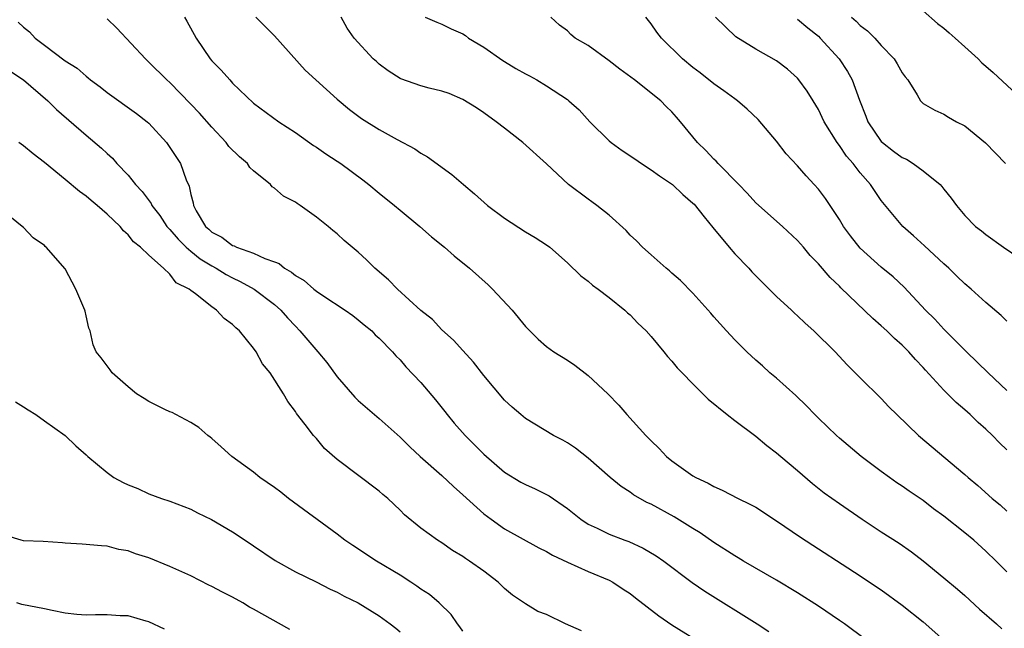
# Model space of a CAD drawing. Units: inches. Extents: x 2679000 to 2682000, y 1539000 to 1542000.
# Drawn here: x 2680405 to 2680499, y 1539613 to 1539671 of the extents above; entities that cross this region are included whole.
import ezdxf

# ---------------------------------------------------------------- set-up
doc = ezdxf.new("R2010")
doc.units = ezdxf.units.IN
doc.header["$MEASUREMENT"] = 0
doc.layers.add('LD26791539_2ft', color=93, linetype='Continuous')

msp = doc.modelspace()

# ---------------------------------------------------------------- linework, layer by layer
at = {"layer": 'LD26791539_2ft'}
for points, elevation in [([(2680420.384, 1539671), (2680420.623, 1539670.623), (2680421.515, 1539669), (2680422.838, 1539667), (2680423, 1539666.809), (2680423.917, 1539665.917), (2680424.714, 1539665), (2680425, 1539664.701), (2680427, 1539662.772), (2680429.424, 1539661), (2680431, 1539659.964), (2680432.736, 1539658.735), (2680433, 1539658.577), (2680433.916, 1539657.917), (2680435, 1539657.24), (2680435.349, 1539657), (2680437.446, 1539655.446), (2680438.021, 1539655), (2680439, 1539654.175), (2680440.473, 1539653), (2680441, 1539652.545), (2680442.886, 1539651), (2680444, 1539650.001), (2680445.237, 1539649), (2680446.174, 1539648.174), (2680447.636, 1539647), (2680449.417, 1539645.418), (2680449.847, 1539645), (2680451.711, 1539643), (2680453, 1539641.424), (2680453.403, 1539641), (2680454.206, 1539640.207), (2680455, 1539639.517), (2680455.706, 1539639), (2680457, 1539638.196), (2680457.722, 1539637.722), (2680459, 1539636.755), (2680460.851, 1539635), (2680461.904, 1539633.904), (2680462.69, 1539633), (2680464.511, 1539631), (2680465, 1539630.488), (2680465.77, 1539629.77), (2680466.491, 1539629), (2680467, 1539628.583), (2680469, 1539627.167), (2680469.286, 1539627), (2680470.461, 1539626.461), (2680471, 1539626.132), (2680471.794, 1539625.794), (2680473.322, 1539625), (2680474.451, 1539624.451), (2680475, 1539624.144), (2680477, 1539622.863), (2680479.285, 1539621.285), (2680485, 1539617.589), (2680486.558, 1539616.558), (2680487, 1539616.251), (2680489, 1539614.795), (2680491, 1539613.189), (2680493, 1539611.452)], 8678), ([(2680427.229, 1539671), (2680429, 1539669.205), (2680431.943, 1539665.943), (2680435, 1539663.144), (2680436.165, 1539662.165), (2680437.31, 1539661.31), (2680439, 1539660.241), (2680440.715, 1539659.285), (2680442.402, 1539658.402), (2680443, 1539657.98), (2680443.629, 1539657.629), (2680445.963, 1539655.963), (2680447.056, 1539655), (2680448.115, 1539654.115), (2680449.376, 1539653), (2680451, 1539651.786), (2680453, 1539650.472), (2680453.924, 1539649.923), (2680455, 1539649.232), (2680455.325, 1539649), (2680457, 1539647.521), (2680458.28, 1539646.28), (2680459, 1539645.756), (2680459.388, 1539645.387), (2680459.943, 1539645), (2680461, 1539644.204), (2680462.483, 1539643), (2680462.744, 1539642.744), (2680463, 1539642.531), (2680463.73, 1539641.73), (2680464.532, 1539641), (2680465, 1539640.466), (2680466.233, 1539639), (2680466.563, 1539638.563), (2680467, 1539638.107), (2680467.484, 1539637.484), (2680467.979, 1539637), (2680469, 1539635.937), (2680469.959, 1539635), (2680470.472, 1539634.472), (2680472.272, 1539633), (2680473, 1539632.436), (2680475, 1539630.935), (2680476.063, 1539630.063), (2680477, 1539629.365), (2680477.406, 1539629), (2680479, 1539627.654), (2680480.422, 1539626.423), (2680481.541, 1539625.541), (2680483, 1539624.499), (2680485.181, 1539623), (2680487, 1539621.796), (2680488.703, 1539620.703), (2680489.895, 1539619.895), (2680491.028, 1539619.028), (2680493, 1539617.417), (2680494.308, 1539616.308), (2680495, 1539615.704), (2680496.411, 1539614.411), (2680498.039, 1539613), (2680498.539, 1539612.539)], 8680), ([(2680499, 1539617.967), (2680497.989, 1539619), (2680497, 1539619.967), (2680495.844, 1539621), (2680495, 1539621.692), (2680493, 1539623.292), (2680492.01, 1539624.01), (2680491, 1539624.781), (2680489.67, 1539625.671), (2680489, 1539626.155), (2680488.493, 1539626.493), (2680487.78, 1539627), (2680487, 1539627.566), (2680485.093, 1539629), (2680483, 1539630.76), (2680482.731, 1539631), (2680481, 1539632.657), (2680480.651, 1539633), (2680479.845, 1539633.845), (2680478.828, 1539634.828), (2680477, 1539636.473), (2680476.364, 1539637), (2680475.652, 1539637.652), (2680475, 1539638.217), (2680474.155, 1539639), (2680473, 1539640.162), (2680472.206, 1539641), (2680471, 1539642.356), (2680470.706, 1539642.706), (2680469, 1539644.609), (2680467.818, 1539645.818), (2680467, 1539646.515), (2680466.756, 1539646.756), (2680466.443, 1539647), (2680465, 1539648.264), (2680464.19, 1539649), (2680463.617, 1539649.617), (2680463, 1539650.172), (2680462.604, 1539650.605), (2680461, 1539652.073), (2680459.825, 1539653), (2680459.35, 1539653.351), (2680459, 1539653.585), (2680457.101, 1539655), (2680455, 1539656.97), (2680452.732, 1539659), (2680451, 1539660.381), (2680450.198, 1539661), (2680449, 1539661.858), (2680448.318, 1539662.318), (2680447, 1539663.109), (2680445.685, 1539663.685), (2680445, 1539663.924), (2680443.784, 1539664.216), (2680443, 1539664.445), (2680441.086, 1539665.086), (2680441, 1539665.127), (2680439.863, 1539665.863), (2680439, 1539666.509), (2680438.741, 1539666.741), (2680438.417, 1539667), (2680436.611, 1539669), (2680435.954, 1539669.954), (2680435.363, 1539671)], 8682), ([(2680443.406, 1539671), (2680444.506, 1539670.506), (2680445, 1539670.318), (2680445.894, 1539669.894), (2680447, 1539669.406), (2680447.245, 1539669.245), (2680447.558, 1539669), (2680449, 1539668.139), (2680450.84, 1539666.84), (2680451, 1539666.754), (2680452.082, 1539666.082), (2680453, 1539665.572), (2680453.39, 1539665.39), (2680454.083, 1539665), (2680455, 1539664.43), (2680457, 1539663.115), (2680457.151, 1539663), (2680458.132, 1539662.132), (2680459.161, 1539661), (2680461, 1539659.175), (2680461.201, 1539659), (2680462.235, 1539658.234), (2680463.445, 1539657.444), (2680464.092, 1539657), (2680465, 1539656.415), (2680465.818, 1539655.818), (2680467.047, 1539655), (2680468.043, 1539654.043), (2680469, 1539653.227), (2680469.11, 1539653.11), (2680470.081, 1539651.919), (2680470.89, 1539650.89), (2680472.461, 1539649), (2680473, 1539648.386), (2680474.333, 1539647), (2680474.644, 1539646.645), (2680475.641, 1539645.641), (2680477, 1539644.309), (2680478.416, 1539643), (2680478.709, 1539642.709), (2680479, 1539642.459), (2680479.74, 1539641.74), (2680480.569, 1539641), (2680482.584, 1539639), (2680483.75, 1539637.75), (2680484.526, 1539637), (2680485, 1539636.507), (2680487, 1539634.532), (2680487.74, 1539633.739), (2680488.485, 1539633), (2680490.569, 1539631), (2680495, 1539627.276), (2680495.305, 1539627), (2680496.235, 1539626.236), (2680497.615, 1539625), (2680498.367, 1539624.367), (2680499, 1539623.788)], 8684), ([(2680499, 1539629.625), (2680498.295, 1539630.295), (2680497.627, 1539631), (2680497, 1539631.622), (2680496.265, 1539632.265), (2680495.504, 1539633), (2680495, 1539633.46), (2680494.162, 1539634.162), (2680493, 1539635.328), (2680491.24, 1539637.239), (2680491, 1539637.521), (2680490.264, 1539638.264), (2680489.628, 1539639), (2680489, 1539639.63), (2680488.267, 1539640.267), (2680487.543, 1539641), (2680487, 1539641.505), (2680486.196, 1539642.196), (2680483.132, 1539645.132), (2680483, 1539645.275), (2680482.107, 1539646.107), (2680481, 1539647.413), (2680480.213, 1539648.212), (2680479.566, 1539649), (2680479, 1539649.659), (2680477.568, 1539651), (2680475, 1539653.26), (2680474.177, 1539654.177), (2680473.39, 1539655), (2680471.414, 1539657), (2680471.224, 1539657.224), (2680471, 1539657.428), (2680470.238, 1539658.238), (2680469.428, 1539659), (2680469, 1539659.552), (2680467.825, 1539661), (2680467.428, 1539661.428), (2680467, 1539661.933), (2680466.447, 1539662.447), (2680465.918, 1539663), (2680463.421, 1539665), (2680462.027, 1539666.027), (2680461, 1539666.829), (2680459, 1539668.273), (2680457.755, 1539669), (2680457.336, 1539669.336), (2680457, 1539669.686), (2680456.238, 1539670.237), (2680455.419, 1539671)], 8686), ([(2680499, 1539635.301), (2680497.214, 1539637), (2680495.15, 1539639), (2680493, 1539641.165), (2680492.123, 1539642.123), (2680491.237, 1539643), (2680489.197, 1539645.197), (2680488.159, 1539646.159), (2680487, 1539647.103), (2680485, 1539648.923), (2680484.08, 1539650.081), (2680483.407, 1539651), (2680483, 1539651.661), (2680481.664, 1539653.665), (2680481, 1539654.545), (2680480.595, 1539655), (2680479.816, 1539655.816), (2680479, 1539656.79), (2680477.931, 1539657.932), (2680477, 1539659.153), (2680475.227, 1539661.228), (2680474.195, 1539662.195), (2680473.274, 1539663), (2680473, 1539663.183), (2680471.959, 1539663.959), (2680471, 1539664.619), (2680469.682, 1539665.682), (2680469, 1539666.195), (2680468.014, 1539667), (2680465.988, 1539669), (2680465.564, 1539669.564), (2680465, 1539670.364), (2680464.492, 1539671)], 8688), ([(2680499, 1539641.931), (2680498.481, 1539642.481), (2680497, 1539643.712), (2680495.607, 1539645), (2680495, 1539645.507), (2680494.236, 1539646.236), (2680493.466, 1539647), (2680493, 1539647.415), (2680491.149, 1539649.149), (2680490.097, 1539650.096), (2680489.055, 1539651), (2680487, 1539653.482), (2680485.977, 1539655), (2680485, 1539656.128), (2680484.317, 1539657), (2680483.693, 1539657.693), (2680483, 1539658.718), (2680482.779, 1539659), (2680481.561, 1539661), (2680481, 1539662.159), (2680480.497, 1539663), (2680479.91, 1539663.911), (2680479.137, 1539665), (2680479, 1539665.16), (2680478.028, 1539666.028), (2680477, 1539666.829), (2680475, 1539667.944), (2680473.111, 1539669.111), (2680471.149, 1539671)], 8690), ([(2680484.161, 1539671), (2680484.609, 1539670.609), (2680485, 1539670.213), (2680485.694, 1539669.694), (2680486.377, 1539669), (2680487, 1539668.296), (2680488.243, 1539667), (2680488.535, 1539666.536), (2680489, 1539665.661), (2680489.282, 1539665.282), (2680489.533, 1539665), (2680490.437, 1539663.563), (2680490.749, 1539663), (2680490.87, 1539662.87), (2680491, 1539662.755), (2680492.113, 1539662.112), (2680493, 1539661.73), (2680493.421, 1539661.421), (2680494.207, 1539661), (2680495, 1539660.603), (2680496.977, 1539658.978), (2680498.868, 1539657)], 8694), ([(2680491, 1539671.605), (2680492.392, 1539670.392), (2680493, 1539669.93), (2680493.487, 1539669.487), (2680494.057, 1539669), (2680495, 1539668.17), (2680496.264, 1539667), (2680496.635, 1539666.635), (2680497, 1539666.307), (2680497.714, 1539665.714), (2680500.818, 1539662.818)], 8696), ([(2680404.504, 1539670.504), (2680405, 1539670.029), (2680405.579, 1539669.579), (2680406.126, 1539669), (2680407, 1539668.308), (2680409, 1539666.821), (2680410.131, 1539666.131), (2680411, 1539665.341), (2680411.198, 1539665.198), (2680411.422, 1539665), (2680412.332, 1539664.332), (2680413, 1539663.784), (2680415.792, 1539661.792), (2680416.837, 1539661), (2680417, 1539660.847), (2680418.679, 1539659), (2680418.818, 1539658.818), (2680420.001, 1539657), (2680420.553, 1539655.447), (2680420.843, 1539654.843), (2680421, 1539654.033), (2680421.233, 1539653.233), (2680421.256, 1539653), (2680421.523, 1539652.477), (2680422.392, 1539651), (2680422.719, 1539650.719), (2680423, 1539650.447), (2680423.953, 1539649.953), (2680425, 1539649.168), (2680425.132, 1539649.132), (2680425.383, 1539649), (2680427, 1539648.436), (2680428.08, 1539647.921), (2680429, 1539647.602), (2680429.433, 1539647.433), (2680429.951, 1539647), (2680430.629, 1539646.629), (2680431, 1539646.315), (2680431.834, 1539645.834), (2680432.764, 1539645), (2680433, 1539644.805), (2680433.614, 1539644.386), (2680435.749, 1539643), (2680436.481, 1539642.482), (2680437, 1539642.066), (2680437.572, 1539641.572), (2680438.291, 1539641), (2680438.637, 1539640.637), (2680439, 1539640.296), (2680440.265, 1539639), (2680440.607, 1539638.607), (2680441, 1539638.239), (2680441.568, 1539637.568), (2680443, 1539636.063), (2680444.4, 1539634.401), (2680445.296, 1539633.296), (2680445.51, 1539633), (2680446.187, 1539632.187), (2680447.242, 1539631), (2680449, 1539629.229), (2680451, 1539627.492), (2680452.555, 1539626.555), (2680453, 1539626.315), (2680453.91, 1539625.91), (2680455.252, 1539625.253), (2680457, 1539624.043), (2680458.285, 1539623), (2680459, 1539622.535), (2680459.858, 1539622.142), (2680461, 1539621.577), (2680462.476, 1539621), (2680462.863, 1539620.863), (2680464.249, 1539620.249), (2680465.502, 1539619.502), (2680466.224, 1539619), (2680468.944, 1539616.944), (2680470.131, 1539616.131), (2680475.156, 1539613), (2680476.262, 1539612.262)], 8674), ([(2680485.508, 1539611.508), (2680483.484, 1539613), (2680483, 1539613.336), (2680481, 1539614.68), (2680479, 1539615.96), (2680477, 1539617.165), (2680473.849, 1539619), (2680473.324, 1539619.324), (2680473, 1539619.495), (2680471, 1539620.767), (2680469.695, 1539621.695), (2680469, 1539622.109), (2680467.224, 1539623.224), (2680465, 1539624.435), (2680464.609, 1539624.609), (2680463.336, 1539625.336), (2680463, 1539625.589), (2680462.138, 1539626.138), (2680461.087, 1539627), (2680459, 1539628.853), (2680457.787, 1539629.787), (2680457, 1539630.319), (2680456.566, 1539630.566), (2680455.682, 1539631), (2680453, 1539632.631), (2680452.539, 1539633), (2680451.72, 1539633.719), (2680451, 1539634.388), (2680449, 1539636.75), (2680448.017, 1539638.017), (2680447, 1539639.124), (2680446.123, 1539640.123), (2680445, 1539641.12), (2680444.093, 1539642.093), (2680443, 1539642.955), (2680440.747, 1539645), (2680439.901, 1539645.901), (2680438.607, 1539647), (2680437.797, 1539647.797), (2680437, 1539648.547), (2680435.648, 1539649.648), (2680435, 1539650.28), (2680434.589, 1539650.589), (2680434.116, 1539651), (2680433, 1539651.882), (2680431.454, 1539653), (2680431.172, 1539653.172), (2680431, 1539653.298), (2680429.876, 1539653.877), (2680429, 1539654.655), (2680428.772, 1539654.772), (2680428.61, 1539655), (2680427, 1539656.309), (2680426.633, 1539656.633), (2680426.414, 1539657), (2680425.639, 1539657.639), (2680424.638, 1539658.638), (2680424.38, 1539659), (2680423, 1539660.473), (2680421.822, 1539661.822), (2680421, 1539662.693), (2680419, 1539664.736), (2680418.697, 1539665), (2680417, 1539666.699), (2680416.661, 1539667), (2680413.932, 1539669.932), (2680413, 1539670.819)], 8676), ([(2680479, 1539670.808), (2680479.98, 1539669.98), (2680481, 1539669.168), (2680481.178, 1539669), (2680482.998, 1539667), (2680483.794, 1539665.794), (2680484.225, 1539665), (2680484.934, 1539663.066), (2680485.531, 1539661.531), (2680485.712, 1539661), (2680487, 1539659.124), (2680487.127, 1539659), (2680488.182, 1539658.183), (2680489, 1539657.584), (2680489.405, 1539657.405), (2680490.07, 1539657), (2680491, 1539656.313), (2680492.634, 1539655), (2680492.808, 1539654.809), (2680493, 1539654.546), (2680493.705, 1539653.706), (2680494.206, 1539653), (2680495, 1539652.05), (2680496.018, 1539651), (2680496.575, 1539650.575), (2680497, 1539650.215), (2680498.703, 1539649), (2680501, 1539647.437)], 8692), ([(2680403.798, 1539665.798), (2680405, 1539664.995), (2680407.346, 1539663), (2680408.17, 1539662.17), (2680411, 1539659.713), (2680412.472, 1539658.472), (2680413, 1539657.96), (2680413.504, 1539657.504), (2680413.929, 1539657), (2680415, 1539655.878), (2680415.711, 1539655), (2680416.339, 1539654.339), (2680417.194, 1539653.194), (2680417.276, 1539653), (2680418.026, 1539652.026), (2680418.707, 1539651), (2680419, 1539650.69), (2680419.785, 1539649.785), (2680420.57, 1539649), (2680421, 1539648.627), (2680421.908, 1539647.908), (2680423, 1539647.225), (2680423.418, 1539647), (2680424.39, 1539646.39), (2680425, 1539646.067), (2680425.731, 1539645.731), (2680427.059, 1539645), (2680429, 1539643.539), (2680429.618, 1539643), (2680430.253, 1539642.254), (2680431, 1539641.445), (2680431.435, 1539641), (2680433.148, 1539639), (2680433.994, 1539637.994), (2680435, 1539636.623), (2680436.68, 1539634.68), (2680437, 1539634.365), (2680439, 1539632.618), (2680441, 1539630.834), (2680441.936, 1539629.936), (2680442.941, 1539629), (2680445, 1539627.17), (2680446.117, 1539626.117), (2680447, 1539625.352), (2680449, 1539623.532), (2680449.705, 1539623), (2680451, 1539622.097), (2680454.284, 1539620.284), (2680455, 1539619.908), (2680455.561, 1539619.561), (2680457, 1539618.888), (2680459, 1539618.013), (2680461, 1539617.189), (2680461.359, 1539617), (2680462.329, 1539616.329), (2680463, 1539615.915), (2680463.5, 1539615.501), (2680465.757, 1539613.757), (2680467, 1539612.915), (2680470.075, 1539611)], 8672), ([(2680458.352, 1539612.352), (2680456.82, 1539613), (2680455, 1539613.886), (2680454.181, 1539614.181), (2680453, 1539614.904), (2680451.756, 1539615.756), (2680451, 1539616.397), (2680450.385, 1539617), (2680449, 1539618.034), (2680447.646, 1539619), (2680447.249, 1539619.249), (2680447, 1539619.442), (2680446.025, 1539620.025), (2680445, 1539620.74), (2680444.576, 1539621), (2680443, 1539622.153), (2680441.433, 1539623.433), (2680441, 1539623.877), (2680439.825, 1539625), (2680439.37, 1539625.369), (2680439, 1539625.697), (2680435, 1539628.714), (2680433.774, 1539629.774), (2680433, 1539630.712), (2680432.734, 1539631), (2680431.943, 1539632.057), (2680431.111, 1539633.111), (2680431, 1539633.311), (2680430.266, 1539634.266), (2680429.855, 1539635), (2680428.589, 1539637), (2680427.854, 1539637.854), (2680427.256, 1539639), (2680427, 1539639.343), (2680425.647, 1539641), (2680425.299, 1539641.299), (2680425, 1539641.618), (2680424.188, 1539642.188), (2680423.463, 1539643), (2680423, 1539643.318), (2680421.452, 1539644.548), (2680421, 1539644.864), (2680420.843, 1539645), (2680419.604, 1539645.604), (2680419, 1539646.425), (2680418.404, 1539647), (2680417, 1539648.234), (2680416.196, 1539649), (2680415.509, 1539649.509), (2680415, 1539650.198), (2680414.559, 1539650.559), (2680414.234, 1539651), (2680413, 1539652.178), (2680412.057, 1539653), (2680411.468, 1539653.468), (2680411, 1539653.885), (2680410.346, 1539654.346), (2680409, 1539655.474), (2680407, 1539657.103), (2680405.93, 1539657.93), (2680405, 1539658.689), (2680404.555, 1539659)], 8670), ([(2680447, 1539612.296), (2680446.728, 1539612.728), (2680446.489, 1539613), (2680445.901, 1539613.901), (2680444.748, 1539615), (2680443.804, 1539615.804), (2680443, 1539616.329), (2680442.613, 1539616.613), (2680442.032, 1539617), (2680441, 1539617.66), (2680438.76, 1539619), (2680436.483, 1539620.483), (2680435.738, 1539621), (2680435, 1539621.573), (2680430.353, 1539625), (2680429.601, 1539625.601), (2680429, 1539626.053), (2680427.609, 1539627), (2680427, 1539627.495), (2680424.907, 1539629), (2680423.916, 1539629.916), (2680423, 1539630.72), (2680422.85, 1539630.85), (2680422.625, 1539631), (2680421.758, 1539631.758), (2680421, 1539632.241), (2680419.552, 1539633), (2680419.213, 1539633.213), (2680419, 1539633.277), (2680418.518, 1539633.482), (2680417, 1539634.253), (2680416.552, 1539634.552), (2680415.823, 1539635), (2680415, 1539635.666), (2680413.481, 1539637), (2680413.288, 1539637.288), (2680412.428, 1539638.428), (2680411.937, 1539639), (2680411.667, 1539639.667), (2680411.368, 1539641), (2680411.253, 1539641.253), (2680411, 1539642.439), (2680410.888, 1539642.888), (2680410.876, 1539643), (2680410.006, 1539645), (2680409, 1539646.954), (2680407.178, 1539649), (2680407.076, 1539649.076), (2680407, 1539649.157), (2680405.915, 1539649.915), (2680405, 1539650.889), (2680404.877, 1539651), (2680403, 1539652.5)], 8668), ([(2680404.238, 1539634.238), (2680405, 1539633.76), (2680405.448, 1539633.448), (2680406.191, 1539633), (2680407, 1539632.403), (2680408.995, 1539631), (2680410.007, 1539630.007), (2680411, 1539629.167), (2680411.17, 1539629), (2680413, 1539627.461), (2680413.641, 1539627), (2680414.521, 1539626.521), (2680415, 1539626.301), (2680415.927, 1539625.927), (2680417, 1539625.439), (2680418.191, 1539625), (2680419, 1539624.727), (2680421, 1539623.951), (2680421.629, 1539623.629), (2680422.987, 1539622.987), (2680425, 1539621.798), (2680426.683, 1539620.683), (2680427, 1539620.453), (2680429.058, 1539619.057), (2680431, 1539617.986), (2680432.979, 1539617.022), (2680434.318, 1539616.318), (2680435, 1539616.048), (2680435.656, 1539615.656), (2680437, 1539615.021), (2680439, 1539613.785), (2680440.072, 1539613), (2680440.594, 1539612.593), (2680441, 1539612.256)], 8666), ([(2680430.455, 1539612.455), (2680427, 1539614.411), (2680426.606, 1539614.607), (2680425.957, 1539615), (2680425, 1539615.547), (2680424.019, 1539616.019), (2680423, 1539616.586), (2680422.711, 1539616.711), (2680421, 1539617.589), (2680419, 1539618.502), (2680417, 1539619.32), (2680415.704, 1539619.704), (2680415, 1539619.993), (2680414.104, 1539620.104), (2680413, 1539620.444), (2680412.446, 1539620.446), (2680410.624, 1539620.624), (2680409, 1539620.706), (2680408.744, 1539620.744), (2680406.878, 1539620.879), (2680405, 1539620.944), (2680404.766, 1539621), (2680403.423, 1539621.423)], 8664), ([(2680418.497, 1539612.497), (2680417, 1539613.195), (2680416.744, 1539613.256), (2680415, 1539613.768), (2680414.236, 1539613.764), (2680413, 1539613.853), (2680411.873, 1539613.873), (2680411, 1539613.826), (2680410.107, 1539613.893), (2680409, 1539614.035), (2680407.734, 1539614.266), (2680407, 1539614.427), (2680404.853, 1539614.853), (2680404.37, 1539615)], 8662)]:
    msp.add_lwpolyline(points, dxfattribs=dict(at, elevation=elevation))

doc.saveas('drawing.dxf')
